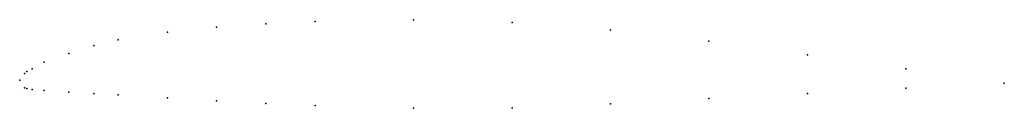
# Model space of a CAD drawing. Units: metres. Extents: x 0 to 1, y -0.03 to 0.06.
import ezdxf

# ---------------------------------------------------------------- set-up
doc = ezdxf.new("R2010")
doc.units = ezdxf.units.M

msp = doc.modelspace()

# ---------------------------------------------------------------- linework, layer by layer
for p in [(0.4, 0.0614), (0.2, 0.054), (0.25, 0.0574), (0.3, 0.0597), (0.5, 0.0588), (0.6, 0.0511), (0.1, 0.0412), (0.15, 0.049), (0.0753, 0.0355), (0.7, 0.0397), (0.05, 0.0273), (0.8, 0.026), (0.0126, 0.0117), (0.025, 0.0185), (0.9, 0.0115), (0, 0), (0, 0), (0.005, 0.0069), (0.0074, 0.009), (0.005, -0.0076), (0.0074, -0.0085), (0.0126, -0.0095), (0.9, -0.0081), (1, -0.003), (1, -0.003), (0.025, -0.0104), (0.05, -0.012), (0.0753, -0.0135), (0.1, -0.0148), (0.15, -0.0179), (0.7, -0.0186), (0.8, -0.0135), (0.2, -0.0207), (0.25, -0.0236), (0.3, -0.0257), (0.4, -0.0283), (0.5, -0.028), (0.6, -0.0238)]:
    msp.add_point(p)

doc.saveas('drawing.dxf')
